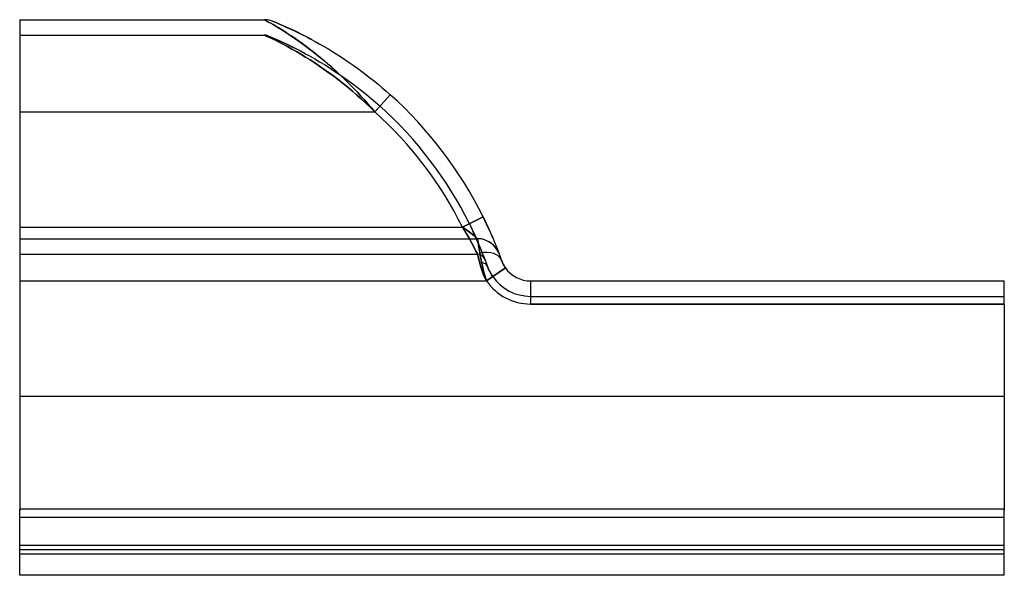
# Model space of a CAD drawing. Units: millimetres. Extents: x -1 to 63, y -18.2 to 18.
import ezdxf

# ---------------------------------------------------------------- set-up
doc = ezdxf.new("R2010")
doc.units = ezdxf.units.MM
doc.layers.add('MAIN-1', color=7, linetype='Continuous')
doc.layers.add('MAIN-2', color=7, linetype='Continuous')

msp = doc.modelspace()

# ---------------------------------------------------------------- linework, layer by layer
at = {"layer": 'MAIN-1'}
for p, q in [((-1, 18), (-1, 12)), ((-1, 18), (14.902, 18)), ((14.921, 17.99), (14.902, 18)), ((14.974, 17.96), (14.921, 17.99)), ((15.061, 17.913), (14.974, 17.96)), ((15.176, 17.848), (15.061, 17.913)), ((15.315, 17.769), (15.176, 17.848)), ((15.475, 17.677), (15.315, 17.769)), ((15.47, 17.888), (15.505, 17.874)), ((15.65, 17.573), (15.475, 17.677)), ((15.505, 17.874), (15.603, 17.834)), ((15.603, 17.834), (15.751, 17.772)), ((15.838, 17.46), (15.65, 17.573)), ((15.751, 17.772), (15.935, 17.693)), ((16.037, 17.337), (15.838, 17.46)), ((15.935, 17.693), (16.146, 17.601)), ((16.245, 17.205), (16.037, 17.337)), ((16.146, 17.601), (16.374, 17.499)), ((16.374, 17.499), (16.615, 17.388)), ((16.615, 17.388), (16.865, 17.27)), ((16.461, 17.066), (16.245, 17.205)), ((16.683, 16.919), (16.461, 17.066)), ((16.908, 16.765), (16.683, 16.919)), ((16.865, 17.27), (17.124, 17.145)), ((17.137, 16.605), (16.908, 16.765)), ((17.124, 17.145), (17.388, 17.013)), ((17.388, 17.013), (17.655, 16.876)), ((17.655, 16.876), (17.925, 16.734)), ((17.925, 16.734), (18.197, 16.586)), ((17.368, 16.44), (17.137, 16.605)), ((17.602, 16.269), (17.368, 16.44)), ((17.837, 16.091), (17.602, 16.269)), ((18.074, 15.908), (17.837, 16.091)), ((18.197, 16.586), (18.47, 16.434)), ((18.47, 16.434), (18.745, 16.276)), ((18.745, 16.276), (19.021, 16.114)), ((19.021, 16.114), (19.298, 15.946)), ((18.313, 15.719), (18.074, 15.908)), ((18.553, 15.524), (18.313, 15.719)), ((18.794, 15.323), (18.553, 15.524)), ((19.298, 15.946), (19.576, 15.773)), ((19.576, 15.773), (19.854, 15.594)), ((19.854, 15.594), (20.132, 15.411)), ((20.132, 15.411), (20.409, 15.224)), ((19.036, 15.116), (18.794, 15.323)), ((19.279, 14.903), (19.036, 15.116)), ((19.521, 14.685), (19.279, 14.903)), ((20.409, 15.224), (20.684, 15.032)), ((20.684, 15.032), (20.958, 14.837)), ((20.958, 14.837), (21.23, 14.637)), ((19.763, 14.462), (19.521, 14.685)), ((20.004, 14.233), (19.763, 14.462)), ((20.244, 14.001), (20.004, 14.233)), ((21.23, 14.637), (21.5, 14.433)), ((21.5, 14.433), (21.769, 14.225)), ((21.769, 14.225), (22.036, 14.012)), ((20.482, 13.764), (20.244, 14.001)), ((20.717, 13.524), (20.482, 13.764)), ((20.951, 13.28), (20.717, 13.524)), ((22.036, 14.012), (22.302, 13.795)), ((22.302, 13.795), (22.566, 13.574)), ((22.566, 13.574), (22.828, 13.348)), ((21.182, 13.031), (20.951, 13.28)), ((21.412, 12.779), (21.182, 13.031)), ((23.089, 13.117), (22.088, 12)), ((22.828, 13.348), (23.089, 13.117)), ((21.639, 12.524), (21.412, 12.779)), ((21.864, 12.264), (21.639, 12.524)), ((22.088, 12), (21.864, 12.264)), ((-1, 12), (-1, 4.5)), ((-1, 12), (22.088, 12)), ((27.78, 4.5), (29.125, 5.164)), ((29.125, 5.164), (29.295, 4.814)), ((-1, 4.5), (-1, 3.75)), ((-1, 4.5), (27.78, 4.5)), ((27.997, 4.35), (27.78, 4.5)), ((29.295, 4.814), (29.456, 4.468)), ((28.206, 4.197), (27.997, 4.35)), ((28.403, 4.046), (28.206, 4.197)), ((28.576, 3.905), (28.403, 4.046)), ((28.705, 3.795), (28.576, 3.905)), ((29.456, 4.468), (29.608, 4.13)), ((29.608, 4.13), (29.746, 3.812)), ((-1, 3.75), (-1, 1)), ((-1, 3.75), (28.756, 3.75)), ((28.756, 3.75), (28.705, 3.795)), ((28.761, 3.723), (28.756, 3.75)), ((28.775, 3.641), (28.761, 3.723)), ((28.797, 3.506), (28.775, 3.641)), ((28.828, 3.322), (28.797, 3.506)), ((28.866, 3.092), (28.828, 3.322)), ((29.746, 3.812), (29.868, 3.519)), ((29.868, 3.519), (29.973, 3.262)), ((30.032, 3.11), (29.981, 3.241)), ((28.911, 2.82), (28.866, 3.092)), ((28.956, 2.554), (28.911, 2.82)), ((30.076, 2.998), (30.032, 3.11)), ((30.111, 2.908), (30.076, 2.998)), ((30.137, 2.84), (30.111, 2.908)), ((30.154, 2.795), (30.137, 2.84)), ((30.16, 2.778), (30.154, 2.795)), ((30.16, 2.778), (30.164, 2.768)), ((30.164, 2.768), (30.172, 2.746)), ((30.172, 2.746), (30.18, 2.725)), ((30.18, 2.725), (30.187, 2.705)), ((30.187, 2.705), (30.196, 2.682)), ((30.196, 2.682), (30.205, 2.657)), ((30.205, 2.657), (30.221, 2.615)), ((30.221, 2.615), (30.238, 2.567)), ((30.238, 2.567), (30.257, 2.515)), ((29.011, 2.269), (28.956, 2.554)), ((29.076, 1.964), (29.011, 2.269)), ((29.152, 1.649), (29.076, 1.964)), ((30.257, 2.515), (30.278, 2.457)), ((30.278, 2.457), (30.3, 2.396)), ((30.3, 2.396), (30.324, 2.33)), ((30.324, 2.33), (30.351, 2.258)), ((30.351, 2.258), (30.384, 2.18)), ((30.384, 2.18), (30.422, 2.101)), ((30.422, 2.101), (30.466, 2.018)), ((30.466, 2.018), (30.514, 1.938)), ((30.514, 1.938), (30.567, 1.857)), ((29.238, 1.326), (29.152, 1.649)), ((29.336, 1), (29.238, 1.326)), ((29.336, 1), (30.567, 1.857)), ((-1, 1), (-1, -6.5)), ((-1, 1), (29.336, 1)), ((32.208, 1), (63, 1)), ((32.208, 1), (32.208, -0.5)), ((63, -0.5), (63, 1)), ((63, -0.5), (32.208, -0.5)), ((63, -0.5), (63, -6.5)), ((-1, -6.5), (-1, -13.844)), ((-1, -6.5), (63, -6.5)), ((63, -6.5), (63, -13.844)), ((-1, -14.394), (-1, -13.844)), ((63, -13.844), (-1, -13.844)), ((63, -14.394), (63, -13.844)), ((-1, -18.151), (-1, -14.394)), ((63, -14.394), (-1, -14.394)), ((63, -18.151), (63, -14.394)), ((63, -18.151), (-1, -18.151))]:
    msp.add_line(p, q, dxfattribs=at)
for centre, radius, start, end in [((14.902, 16.5), 1.5, 67.76555, 89.99998), ((5.5, -6.5), 26.348, 26.27619, 48.11952), ((5.5, -6.5), 24.848, 26.27619, 48.11952), ((28.756, 2.25), 1.5, 20.61869, 89.99998), ((32.208, 3), 2, 214.84991, 270.00002), ((32.208, 3), 3.5, 214.84991, 270.00002)]:
    msp.add_arc(centre, radius, start, end, dxfattribs=at)
msp.add_ellipse((28.911, 1.827), major_axis=(-1.413, -0.503), ratio=0.639302, start_param=3.141593, end_param=4.488795, dxfattribs=at)
at = {"layer": 'MAIN-2'}
for p, q in [((-1, 18), (-1, 18)), ((14.902, 18), (14.902, 18)), ((14.902, 18), (14.921, 17.99)), ((14.921, 17.99), (14.975, 17.96)), ((14.975, 17.96), (15.063, 17.912)), ((15.063, 17.912), (15.178, 17.847)), ((15.178, 17.847), (15.317, 17.768)), ((15.317, 17.768), (15.476, 17.676)), ((15.47, 17.888), (15.47, 17.888)), ((15.603, 17.833), (15.47, 17.888)), ((15.476, 17.676), (15.652, 17.572)), ((15.938, 17.691), (15.603, 17.833)), ((15.652, 17.572), (15.842, 17.457)), ((15.842, 17.457), (16.043, 17.333)), ((16.379, 17.497), (15.938, 17.691)), ((16.043, 17.333), (16.252, 17.201)), ((16.875, 17.265), (16.379, 17.497)), ((-1, 17), (-1, 17)), ((-1, 17), (14.902, 17)), ((14.902, 17), (14.939, 16.984)), ((14.902, 17), (14.902, 17)), ((14.938, 16.984), (14.902, 17)), ((15.04, 16.937), (14.938, 16.984)), ((14.939, 16.984), (15.041, 16.936)), ((15.197, 16.864), (15.04, 16.937)), ((15.041, 16.936), (15.198, 16.863)), ((15.091, 16.963), (15.133, 16.946)), ((15.091, 16.963), (15.091, 16.963)), ((15.218, 16.91), (15.091, 16.963)), ((15.133, 16.946), (15.25, 16.898)), ((15.395, 16.77), (15.197, 16.864)), ((15.198, 16.863), (15.394, 16.77)), ((15.54, 16.774), (15.218, 16.91)), ((15.25, 16.898), (15.423, 16.825)), ((15.394, 16.77), (15.62, 16.659)), ((15.622, 16.658), (15.395, 16.77)), ((15.423, 16.825), (15.637, 16.732)), ((15.966, 16.586), (15.54, 16.774)), ((15.62, 16.659), (15.87, 16.534)), ((15.87, 16.533), (15.622, 16.658)), ((15.637, 16.732), (15.879, 16.625)), ((16.252, 17.201), (16.469, 17.06)), ((16.469, 17.06), (16.692, 16.912)), ((16.692, 16.912), (16.918, 16.758)), ((17.42, 16.997), (16.875, 17.265)), ((16.918, 16.758), (17.147, 16.598)), ((17.982, 16.703), (17.42, 16.997)), ((15.87, 16.534), (16.135, 16.396)), ((16.134, 16.397), (15.87, 16.533)), ((15.879, 16.625), (16.139, 16.507)), ((16.446, 16.362), (15.966, 16.586)), ((16.411, 16.249), (16.134, 16.397)), ((16.135, 16.396), (16.412, 16.248)), ((16.139, 16.507), (16.413, 16.378)), ((16.697, 16.091), (16.411, 16.249)), ((16.412, 16.248), (16.698, 16.09)), ((16.413, 16.378), (16.697, 16.24)), ((16.969, 16.104), (16.446, 16.362)), ((16.697, 16.24), (16.989, 16.094)), ((16.988, 15.925), (16.697, 16.091)), ((16.698, 16.09), (16.989, 15.924)), ((17.508, 15.823), (16.969, 16.104)), ((16.989, 16.094), (17.286, 15.941)), ((17.147, 16.598), (17.379, 16.432)), ((17.379, 16.432), (17.612, 16.261)), ((17.612, 16.261), (17.848, 16.083)), ((17.848, 16.083), (18.084, 15.9)), ((17.283, 15.751), (16.988, 15.925)), ((16.989, 15.924), (17.284, 15.751)), ((17.582, 15.569), (17.283, 15.751)), ((17.284, 15.751), (17.582, 15.569)), ((17.286, 15.941), (17.585, 15.781)), ((17.582, 15.569), (17.882, 15.381)), ((17.883, 15.38), (17.582, 15.569)), ((17.585, 15.781), (17.887, 15.615)), ((17.882, 15.381), (18.184, 15.185)), ((18.186, 15.183), (17.883, 15.38)), ((17.887, 15.615), (18.191, 15.442)), ((18.084, 15.9), (18.323, 15.711)), ((18.191, 15.442), (18.497, 15.262)), ((18.323, 15.711), (18.562, 15.516)), ((18.562, 15.516), (18.803, 15.315)), ((18.184, 15.185), (18.488, 14.981)), ((18.491, 14.979), (18.186, 15.183)), ((18.488, 14.981), (18.794, 14.769)), ((18.798, 14.766), (18.491, 14.979)), ((18.497, 15.262), (18.804, 15.076)), ((18.794, 14.769), (19.101, 14.55)), ((19.107, 14.545), (18.798, 14.766)), ((18.803, 15.315), (19.045, 15.108)), ((18.804, 15.076), (19.113, 14.882)), ((19.045, 15.108), (19.288, 14.895)), ((19.113, 14.882), (19.422, 14.682)), ((19.288, 14.895), (19.53, 14.677)), ((19.101, 14.55), (19.409, 14.322)), ((19.414, 14.318), (19.107, 14.545)), ((19.409, 14.322), (19.716, 14.088)), ((19.72, 14.085), (19.414, 14.318)), ((19.422, 14.682), (19.731, 14.476)), ((19.53, 14.677), (19.771, 14.454)), ((19.716, 14.088), (20.021, 13.848)), ((20.024, 13.846), (19.72, 14.085)), ((19.731, 14.476), (20.037, 14.264)), ((19.771, 14.454), (20.011, 14.227)), ((20.011, 14.227), (20.249, 13.996)), ((20.037, 14.264), (20.342, 14.048)), ((20.021, 13.848), (20.323, 13.602)), ((20.325, 13.601), (20.024, 13.846)), ((20.249, 13.996), (20.485, 13.761)), ((20.323, 13.602), (20.623, 13.35)), ((20.624, 13.35), (20.325, 13.601)), ((20.342, 14.048), (20.645, 13.825)), ((20.485, 13.761), (20.719, 13.522)), ((20.645, 13.825), (20.946, 13.598)), ((20.719, 13.522), (20.951, 13.279)), ((20.946, 13.598), (21.245, 13.364)), ((20.623, 13.35), (20.921, 13.093)), ((20.921, 13.092), (20.624, 13.35)), ((20.921, 13.093), (21.216, 12.829)), ((21.216, 12.829), (20.921, 13.092)), ((20.951, 13.279), (21.182, 13.032)), ((21.182, 13.032), (21.411, 12.78)), ((21.216, 12.829), (21.509, 12.559)), ((21.509, 12.559), (21.216, 12.829)), ((21.245, 13.364), (21.542, 13.125)), ((21.542, 13.125), (21.837, 12.88)), ((21.837, 12.88), (22.13, 12.629)), ((23.089, 13.117), (22.088, 12)), ((21.411, 12.78), (21.638, 12.525)), ((21.509, 12.559), (21.799, 12.283)), ((21.799, 12.283), (21.509, 12.559)), ((21.638, 12.525), (21.864, 12.265)), ((21.799, 12.283), (22.088, 12)), ((22.088, 12), (21.799, 12.283)), ((21.864, 12.265), (22.088, 12)), ((22.422, 12.372), (22.088, 12)), ((22.088, 12), (22.422, 12.372)), ((22.13, 12.629), (22.422, 12.372)), ((-1, 12), (22.088, 12)), ((-1, 12), (22.088, 12)), ((-1, 12), (22.088, 12)), ((29.125, 5.164), (27.78, 4.5)), ((29.24, 4.929), (29.125, 5.164)), ((-1, 4.5), (27.78, 4.5)), ((-1, 4.5), (27.78, 4.5)), ((-1, 4.5), (27.78, 4.5)), ((28.228, 4.721), (27.78, 4.5)), ((28.228, 4.721), (27.78, 4.5)), ((27.78, 4.5), (27.997, 4.35)), ((27.78, 4.5), (28.001, 4.142)), ((28.001, 4.143), (27.78, 4.5)), ((28.228, 4.721), (28.409, 4.348)), ((28.339, 4.495), (28.228, 4.721)), ((28.446, 4.269), (28.339, 4.495)), ((29.352, 4.693), (29.24, 4.929)), ((29.459, 4.463), (29.352, 4.693)), ((27.997, 4.35), (28.207, 4.196)), ((28.207, 3.791), (28.001, 4.143)), ((28.001, 4.142), (28.208, 3.791)), ((28.207, 4.196), (28.404, 4.045)), ((28.404, 4.045), (28.577, 3.904)), ((28.409, 4.348), (28.579, 3.982)), ((28.549, 4.047), (28.446, 4.269)), ((28.647, 3.83), (28.549, 4.047)), ((28.577, 3.904), (28.705, 3.795)), ((28.579, 3.982), (28.736, 3.628)), ((29.56, 4.238), (29.459, 4.463)), ((29.657, 4.019), (29.56, 4.238)), ((29.747, 3.809), (29.657, 4.019)), ((-1, 3.75), (28.756, 3.75)), ((28.39, 3.464), (28.207, 3.791)), ((28.208, 3.791), (28.39, 3.462)), ((28.543, 3.175), (28.39, 3.464)), ((28.39, 3.462), (28.543, 3.174)), ((28.74, 3.619), (28.647, 3.83)), ((28.705, 3.795), (28.756, 3.75)), ((28.736, 3.628), (28.876, 3.301)), ((28.827, 3.418), (28.74, 3.619)), ((28.756, 3.75), (28.761, 3.722)), ((28.761, 3.722), (28.775, 3.64)), ((28.775, 3.64), (28.798, 3.505)), ((28.798, 3.505), (28.829, 3.32)), ((28.829, 3.32), (28.867, 3.091)), ((28.876, 3.301), (28.997, 3.008)), ((29.973, 3.262), (30.028, 3.122)), ((30.104, 2.917), (29.985, 3.23)), ((-1, 2.75), (28.756, 2.75)), ((-1, 2.75), (28.756, 2.75)), ((28.659, 2.948), (28.543, 3.175)), ((28.543, 3.174), (28.659, 2.947)), ((28.731, 2.801), (28.659, 2.948)), ((28.659, 2.947), (28.731, 2.8)), ((28.756, 2.75), (28.731, 2.801)), ((28.731, 2.8), (28.756, 2.75)), ((28.756, 2.75), (28.761, 2.732)), ((28.761, 2.732), (28.756, 2.75)), ((28.761, 2.732), (28.775, 2.679)), ((28.775, 2.68), (28.761, 2.732)), ((28.798, 2.594), (28.775, 2.68)), ((28.775, 2.679), (28.798, 2.593)), ((28.828, 2.477), (28.798, 2.594)), ((28.798, 2.593), (28.829, 2.476)), ((28.867, 3.091), (28.911, 2.82)), ((28.911, 2.82), (28.956, 2.553)), ((28.997, 3.008), (29.093, 2.766)), ((29.102, 2.744), (29.052, 2.87)), ((29.093, 2.766), (29.165, 2.581)), ((29.144, 2.636), (29.102, 2.744)), ((29.177, 2.55), (29.144, 2.636)), ((29.165, 2.581), (29.209, 2.466)), ((29.939, 3.173), (29.985, 3.11)), ((29.985, 3.11), (30.027, 3.046)), ((30.027, 3.046), (30.066, 2.98)), ((30.028, 3.122), (30.075, 3.002)), ((30.066, 2.98), (30.107, 2.9)), ((30.075, 3.002), (30.111, 2.906)), ((30.107, 2.9), (30.104, 2.917)), ((30.111, 2.906), (30.138, 2.836)), ((30.138, 2.836), (30.154, 2.793)), ((30.154, 2.793), (30.16, 2.778)), ((30.16, 2.778), (30.161, 2.775)), ((30.161, 2.775), (30.165, 2.764)), ((30.165, 2.764), (30.172, 2.747)), ((30.172, 2.747), (30.18, 2.723)), ((30.18, 2.723), (30.192, 2.693)), ((30.192, 2.693), (30.205, 2.657)), ((28.867, 2.33), (28.828, 2.477)), ((28.829, 2.476), (28.867, 2.33)), ((28.867, 2.33), (28.911, 2.158)), ((28.911, 2.158), (28.867, 2.33)), ((28.911, 2.158), (28.957, 1.985)), ((28.957, 1.985), (28.911, 2.158)), ((28.956, 2.553), (29.011, 2.266)), ((28.957, 1.985), (29.013, 1.8)), ((29.013, 1.8), (28.957, 1.985)), ((29.011, 2.266), (29.076, 1.962)), ((29.076, 1.962), (29.153, 1.646)), ((29.202, 2.484), (29.177, 2.55)), ((29.218, 2.441), (29.202, 2.484)), ((29.209, 2.466), (29.224, 2.426)), ((29.224, 2.426), (29.218, 2.441)), ((29.224, 2.426), (29.229, 2.413)), ((29.229, 2.413), (29.243, 2.374)), ((29.243, 2.374), (29.267, 2.311)), ((29.267, 2.311), (29.299, 2.225)), ((29.299, 2.225), (29.337, 2.119)), ((29.337, 2.119), (29.382, 1.995)), ((29.382, 1.995), (29.382, 1.995)), ((29.382, 1.995), (29.421, 1.89)), ((29.423, 1.886), (29.382, 1.995)), ((30.324, 2.33), (30.347, 2.268)), ((30.324, 2.33), (30.324, 2.33)), ((30.347, 2.268), (30.376, 2.199)), ((30.372, 2.207), (30.361, 2.234)), ((30.384, 2.18), (30.372, 2.207)), ((30.376, 2.199), (30.412, 2.122)), ((30.416, 2.114), (30.384, 2.18)), ((30.412, 2.122), (30.456, 2.036)), ((30.466, 2.018), (30.416, 2.114)), ((30.456, 2.036), (30.508, 1.947)), ((30.514, 1.937), (30.466, 2.018)), ((30.508, 1.947), (30.567, 1.857)), ((30.567, 1.857), (30.514, 1.937)), ((29.013, 1.8), (29.079, 1.604)), ((29.079, 1.605), (29.013, 1.8)), ((29.155, 1.405), (29.079, 1.605)), ((29.079, 1.604), (29.155, 1.404)), ((29.153, 1.646), (29.239, 1.325)), ((29.241, 1.202), (29.155, 1.405)), ((29.155, 1.404), (29.241, 1.202)), ((29.239, 1.325), (29.336, 1)), ((30.567, 1.857), (29.336, 1)), ((29.746, 1.286), (29.336, 1)), ((29.746, 1.286), (29.336, 1)), ((29.421, 1.89), (29.469, 1.776)), ((29.472, 1.77), (29.423, 1.886)), ((29.469, 1.776), (29.526, 1.656)), ((29.53, 1.649), (29.472, 1.77)), ((29.495, 1.721), (29.526, 1.657)), ((29.526, 1.657), (29.559, 1.593)), ((29.526, 1.656), (29.592, 1.533)), ((29.595, 1.527), (29.53, 1.649)), ((29.559, 1.593), (29.595, 1.528)), ((29.592, 1.533), (29.665, 1.409)), ((29.595, 1.528), (29.638, 1.453)), ((29.667, 1.405), (29.595, 1.527)), ((29.638, 1.453), (29.691, 1.369)), ((29.665, 1.409), (29.746, 1.286)), ((29.746, 1.286), (29.667, 1.405)), ((29.691, 1.369), (29.746, 1.286)), ((-1, 1), (29.336, 1)), ((-1, 1), (29.336, 1)), ((-1, 1), (29.336, 1)), ((29.241, 1.202), (29.336, 1)), ((29.336, 1), (29.241, 1.202)), ((32.208, 1), (32.208, -0.5)), ((32.208, 1), (32.208, 1)), ((63, 1), (63, 1)), ((32.208, 0), (32.208, -0.5)), ((32.208, 0), (63, 0)), ((32.208, 0), (32.208, 0)), ((32.208, 0), (32.208, -0.5)), ((63, 0), (63, 0)), ((63, -0.5), (32.208, -0.5)), ((32.208, -0.5), (63, -0.5)), ((32.208, -0.5), (63, -0.5)), ((-1, -6.5), (63, -6.5)), ((-1, -6.5), (63, -6.5)), ((-1, -6.5), (63, -6.5)), ((-1, -13.844), (-1, -13.929)), ((63, -13.844), (63, -13.929)), ((63, -14.394), (-1, -14.394)), ((63, -16.201), (-1, -16.201)), ((63, -16.201), (-1, -16.201)), ((63, -16.5), (-1, -16.5)), ((63, -16.5), (-1, -16.5)), ((63, -16.766), (-1, -16.766)), ((63, -16.766), (-1, -16.766))]:
    msp.add_line(p, q, dxfattribs=at)
for centre, radius, start, end in [((14.902, 16.5), 0.5, 67.76555, 89.99998), ((5.5, -6.5), 25.348, 26.27619, 48.11952), ((5.5, -6.5), 24.848, 26.27619, 48.11952), ((5.5, -6.5), 24.848, 26.27619, 48.11952), ((5.5, -6.5), 24.848, 26.27619, 48.11952), ((28.756, 2.25), 1.5, 37.96401, 89.99998), ((28.756, 2.25), 0.5, 20.61863, 89.99998), ((28.756, 2.25), 0.5, 20.61863, 89.99998), ((28.756, 2.25), 1.5, 20.61869, 37.96401), ((32.208, 3), 3, 214.84991, 270.00002), ((32.208, 3), 3.5, 214.84991, 270.00002), ((32.208, 3), 3.5, 214.84991, 270.00002), ((32.208, 3), 3.5, 214.84991, 270.00002)]:
    msp.add_arc(centre, radius, start, end, dxfattribs=at)
for major_axis, start_param, end_param in [((1.413, 0.503), 0, 1.347203), ((0.471, 0.168), 0, 1.347203), ((-0.471, -0.168), 3.141593, 4.488795)]:
    msp.add_ellipse((28.911, 1.827), major_axis=major_axis, ratio=0.639302, start_param=start_param, end_param=end_param, dxfattribs=at)

doc.saveas('drawing.dxf')
